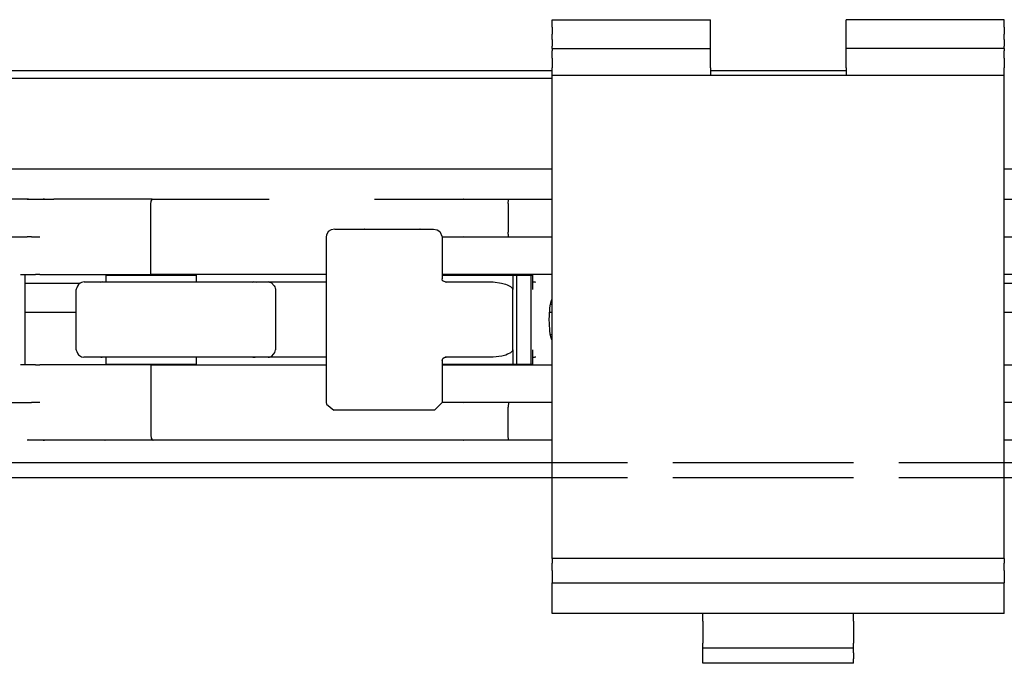
# Model space of a CAD drawing. Units: inches. Extents: x 7 to 591, y -5 to 405.
# Drawn here: x 99 to 102, y 346 to 348 of the extents above; entities that cross this region are included whole.
import ezdxf

# ---------------------------------------------------------------- set-up
doc = ezdxf.new("R2010")
doc.units = ezdxf.units.IN
doc.linetypes.add('DASHED', pattern=[15, 7, -8])

# ---------------------------------------------------------------- blocks, each defined once
blk = doc.blocks.new('10900-2-0211_Winkel-SoftStop-Twin__1', base_point=(1938.064, 6929.372))
at = {"color": 1, "linetype": 'Continuous'}
for p, q in [((1972.584, 6947.372), (2009.064, 6947.372)), ((2039.064, 6947.372), (2121.044, 6947.372)), ((1982.515, 6945.372), (1975.975, 6945.372)), ((1977.717, 6939.772), (1974.064, 6939.772)), ((2121.064, 6939.772), (2039.064, 6939.772)), ((1974.064, 6937.872), (1977.455, 6937.872)), ((2008.883, 6937.872), (2009.064, 6937.872)), ((2039.064, 6937.872), (2121.064, 6937.872)), ((1975.268, 6929.372), (1974.209, 6929.372)), ((1979.389, 6929.372), (1975.268, 6929.372)), ((2003.195, 6929.372), (1979.389, 6929.372)), ((2009.064, 6929.372), (2003.195, 6929.372)), ((2086.084, 6929.372), (2039.064, 6929.372))]:
    blk.add_line(p, q, dxfattribs=at)
blk = doc.blocks.new('10900-3-0708_Einzugsdaempfer-Twin__2', base_point=(1965.064, 6929.372))
at = {"color": 1, "linetype": 'Continuous'}
for p, q in [((1974.209, 6945.372), (1967.564, 6945.372)), ((1974.29, 6945.36), (1974.209, 6945.372)), ((1974.209, 6945.372), (1975.268, 6945.372)), ((1975.268, 6945.372), (1975.451, 6945.372)), ((1975.451, 6945.372), (1975.975, 6945.372)), ((1982.424, 6945.072), (1982.435, 6945.187)), ((1982.424, 6940.372), (1982.424, 6945.072)), ((1982.435, 6945.187), (1982.449, 6945.24)), ((1982.449, 6945.24), (1982.475, 6945.299)), ((1982.475, 6945.299), (1982.49, 6945.322)), ((1982.49, 6945.322), (1982.515, 6945.349)), ((1982.515, 6945.372), (1982.572, 6945.372)), ((1982.515, 6945.349), (1982.515, 6945.372)), ((1982.515, 6945.372), (1982.551, 6945.369)), ((1982.551, 6945.369), (1982.572, 6945.372)), ((1982.572, 6945.372), (1990.263, 6945.372)), ((1997.263, 6945.372), (2003.198, 6945.372)), ((2003.198, 6945.372), (2006.184, 6945.372)), ((2006.139, 6945.072), (2006.141, 6945.16)), ((2006.139, 6945.072), (2006.139, 6943.172)), ((2006.141, 6945.16), (2006.143, 6945.187)), ((2006.143, 6945.187), (2006.147, 6945.239)), ((2006.147, 6945.239), (2006.159, 6945.322)), ((2006.159, 6945.322), (2006.167, 6945.349)), ((2006.167, 6945.349), (2006.184, 6945.372)), ((2006.184, 6945.372), (2009.064, 6945.372)), ((2039.064, 6945.372), (2086.084, 6945.372)), ((1994.068, 6942.978), (1994.055, 6942.872)), ((1994.198, 6943.212), (1994.068, 6942.978)), ((1994.38, 6943.339), (1994.198, 6943.212)), ((1994.632, 6943.372), (1994.38, 6943.339)), ((1994.632, 6943.372), (1996.568, 6943.372)), ((1996.568, 6943.372), (2000.262, 6943.372)), ((2000.262, 6943.372), (2001.173, 6943.372)), ((2001.173, 6943.372), (2001.424, 6943.339)), ((2001.424, 6943.339), (2001.607, 6943.212)), ((2001.607, 6943.212), (2001.75, 6942.872)), ((2006.141, 6943.084), (2006.139, 6943.172)), ((2006.143, 6943.057), (2006.141, 6943.084)), ((2006.147, 6943.005), (2006.143, 6943.057)), ((2006.159, 6942.922), (2006.147, 6943.005)), ((1967.564, 6942.872), (1974.209, 6942.872)), ((1974.496, 6942.872), (1974.209, 6942.872)), ((1974.496, 6942.872), (1975.046, 6942.872)), ((1994.055, 6942.872), (1994.055, 6931.872)), ((2001.75, 6942.872), (2002.693, 6942.872)), ((2001.75, 6942.872), (2001.75, 6940.072)), ((2002.693, 6942.872), (2003.198, 6942.872)), ((2003.164, 6942.895), (2003.198, 6942.872)), ((2003.198, 6942.872), (2006.184, 6942.872)), ((2006.167, 6942.895), (2006.159, 6942.922)), ((2006.184, 6942.872), (2006.167, 6942.895)), ((2006.184, 6942.872), (2009.064, 6942.872)), ((2039.064, 6942.872), (2086.084, 6942.872)), ((1973.764, 6940.372), (1974.759, 6940.372)), ((1974.064, 6940.372), (1974.064, 6934.372)), ((1975.046, 6940.372), (1974.759, 6940.372)), ((1975.046, 6940.372), (1975.555, 6940.372)), ((1975.555, 6940.372), (1979.301, 6940.372)), ((1979.301, 6940.372), (1982.424, 6940.372)), ((1980.505, 6940.372), (1980.505, 6940.322)), ((1990.263, 6940.372), (1982.424, 6940.372)), ((1984.404, 6940.372), (1984.396, 6940.322)), ((1994.055, 6940.372), (1990.263, 6940.372)), ((2009.064, 6940.372), (2001.75, 6940.372)), ((2003.478, 6940.322), (2003.488, 6940.372)), ((2118.064, 6940.372), (2039.064, 6940.372)), ((1977.615, 6939.703), (1977.558, 6939.592)), ((1977.735, 6939.784), (1977.615, 6939.703)), ((1977.81, 6939.839), (1977.735, 6939.784)), ((1978.001, 6939.872), (1977.81, 6939.839)), ((1978.001, 6939.872), (1979.185, 6939.872)), ((1979.185, 6939.872), (1989.258, 6939.872)), ((1979.455, 6940.322), (1985.455, 6940.322)), ((1979.455, 6939.872), (1979.455, 6940.322)), ((1985.455, 6939.872), (1985.455, 6940.322)), ((1989.258, 6939.872), (1990.195, 6939.872)), ((1990.195, 6939.872), (1991, 6939.872)), ((1990.195, 6939.872), (1990.376, 6939.834)), ((1990.376, 6939.834), (1990.419, 6939.807)), ((1990.419, 6939.807), (1990.606, 6939.623)), ((1991, 6939.872), (1993.115, 6939.872)), ((1993.115, 6939.872), (1994.055, 6939.872)), ((2001.75, 6940.322), (2001.995, 6940.322)), ((2001.78, 6939.954), (2001.75, 6940.072)), ((2001.947, 6939.872), (2001.78, 6939.954)), ((2001.947, 6939.872), (2005.137, 6939.872)), ((2001.995, 6940.322), (2006.433, 6940.322)), ((2005.137, 6939.872), (2005.697, 6939.802)), ((2005.697, 6939.802), (2005.963, 6939.723)), ((2005.963, 6939.723), (2006.064, 6939.684)), ((2006.064, 6939.684), (2006.292, 6939.563)), ((2006.433, 6940.322), (2006.433, 6939.372)), ((2006.433, 6940.322), (2006.7, 6940.322)), ((2006.7, 6934.422), (2006.7, 6940.322)), ((2006.7, 6940.322), (2007.667, 6940.322)), ((2007.667, 6934.422), (2007.667, 6940.322)), ((2007.667, 6940.322), (2007.77, 6940.322)), ((2007.77, 6939.372), (2007.77, 6940.322)), ((1977.463, 6939.394), (1977.455, 6939.372)), ((1977.455, 6935.372), (1977.455, 6939.372)), ((1977.504, 6939.492), (1977.463, 6939.394)), ((1977.558, 6939.592), (1977.504, 6939.492)), ((1990.606, 6939.623), (1990.65, 6939.556)), ((1990.65, 6939.556), (1990.668, 6939.462)), ((1990.668, 6939.462), (1990.686, 6939.409)), ((1990.686, 6939.409), (1990.695, 6939.372)), ((1990.695, 6939.372), (1990.695, 6935.372)), ((2006.292, 6939.563), (2006.316, 6939.546)), ((2006.316, 6939.546), (2006.399, 6939.466)), ((2006.399, 6939.466), (2006.424, 6939.42)), ((2006.424, 6939.42), (2006.431, 6939.397)), ((2006.431, 6939.397), (2006.433, 6939.372)), ((2006.433, 6935.372), (2006.433, 6939.372)), ((2008.926, 6938.304), (2008.959, 6938.489)), ((2009.064, 6938.372), (2008.938, 6938.372)), ((2008.959, 6938.489), (2009.002, 6938.643)), ((2009.002, 6938.643), (2009.037, 6938.719)), ((2009.037, 6938.719), (2009.064, 6938.749)), ((2008.87, 6937.626), (2008.873, 6937.716)), ((2008.873, 6937.716), (2008.894, 6938.036)), ((2008.894, 6938.036), (2008.901, 6938.107)), ((2008.901, 6938.107), (2008.926, 6938.304)), ((2008.866, 6937.372), (2008.87, 6937.626)), ((2008.87, 6937.118), (2008.866, 6937.372)), ((2008.873, 6937.028), (2008.87, 6937.118)), ((2008.894, 6936.708), (2008.873, 6937.028)), ((2008.901, 6936.637), (2008.894, 6936.708)), ((2008.926, 6936.439), (2008.901, 6936.637)), ((2008.963, 6936.237), (2008.926, 6936.439)), ((2009.064, 6936.372), (2008.938, 6936.372)), ((2009.002, 6936.101), (2008.963, 6936.237)), ((2009.037, 6936.025), (2009.002, 6936.101)), ((2009.064, 6935.994), (2009.037, 6936.025)), ((1977.455, 6935.372), (1977.463, 6935.349)), ((1977.463, 6935.349), (1977.504, 6935.252)), ((1977.504, 6935.252), (1977.575, 6935.114)), ((1977.575, 6935.114), (1977.615, 6935.04)), ((1990.589, 6935.094), (1990.65, 6935.188)), ((1990.65, 6935.188), (1990.668, 6935.278)), ((1990.668, 6935.278), (1990.695, 6935.372)), ((2006.293, 6935.181), (2006.093, 6935.073)), ((2006.327, 6935.206), (2006.293, 6935.181)), ((2006.401, 6935.281), (2006.327, 6935.206)), ((2006.424, 6935.324), (2006.401, 6935.281)), ((2006.431, 6935.348), (2006.424, 6935.324)), ((2006.433, 6935.372), (2006.431, 6935.348)), ((2006.433, 6935.372), (2006.433, 6934.422)), ((2007.77, 6934.422), (2007.77, 6935.372)), ((1977.615, 6935.04), (1977.758, 6934.938)), ((1977.758, 6934.938), (1977.81, 6934.904)), ((1977.81, 6934.904), (1977.977, 6934.872)), ((1979.185, 6934.872), (1977.977, 6934.872)), ((1989.258, 6934.872), (1979.185, 6934.872)), ((1979.455, 6934.422), (1979.455, 6934.872)), ((1985.455, 6934.422), (1985.455, 6934.872)), ((1990.195, 6934.872), (1989.258, 6934.872)), ((1990.195, 6934.872), (1990.376, 6934.91)), ((1991, 6934.872), (1990.195, 6934.872)), ((1990.376, 6934.91), (1990.419, 6934.937)), ((1990.419, 6934.937), (1990.589, 6935.094)), ((1993.115, 6934.872), (1991, 6934.872)), ((1994.055, 6934.872), (1993.115, 6934.872)), ((2001.75, 6934.672), (2001.79, 6934.804)), ((2001.75, 6934.672), (2001.75, 6931.872)), ((2001.79, 6934.804), (2001.88, 6934.862)), ((2001.88, 6934.862), (2001.947, 6934.872)), ((2005.137, 6934.872), (2001.947, 6934.872)), ((2005.722, 6934.948), (2005.137, 6934.872)), ((2005.969, 6935.023), (2005.722, 6934.948)), ((2006.093, 6935.073), (2005.969, 6935.023)), ((1974.759, 6934.372), (1973.764, 6934.372)), ((1974.759, 6934.372), (1975.046, 6934.372)), ((1975.555, 6934.372), (1975.046, 6934.372)), ((1979.301, 6934.372), (1975.555, 6934.372)), ((1982.421, 6934.372), (1979.301, 6934.372)), ((1979.455, 6934.422), (1985.455, 6934.422)), ((1980.505, 6934.422), (1980.505, 6934.372)), ((1982.421, 6934.372), (1982.421, 6929.672)), ((1982.421, 6934.372), (1990.261, 6934.372)), ((1984.404, 6934.372), (1984.396, 6934.422)), ((1990.261, 6934.372), (1994.055, 6934.372)), ((2001.75, 6934.422), (2001.995, 6934.422)), ((2001.75, 6934.372), (2009.064, 6934.372)), ((2001.995, 6934.422), (2006.433, 6934.422)), ((2003.491, 6934.372), (2003.48, 6934.422)), ((2006.433, 6934.422), (2006.7, 6934.422)), ((2006.7, 6934.422), (2007.667, 6934.422)), ((2007.667, 6934.422), (2007.77, 6934.422)), ((2039.064, 6934.372), (2118.064, 6934.372)), ((1967.564, 6931.872), (1974.209, 6931.872)), ((1974.209, 6931.872), (1974.496, 6931.872)), ((1975.046, 6931.872), (1974.496, 6931.872)), ((1994.055, 6931.872), (1994.068, 6931.766)), ((2001.25, 6931.372), (2001.75, 6931.872)), ((2002.692, 6931.872), (2001.75, 6931.872)), ((2003.195, 6931.872), (2002.692, 6931.872)), ((2003.162, 6931.849), (2003.195, 6931.872)), ((2006.183, 6931.872), (2003.195, 6931.872)), ((2006.166, 6931.849), (2006.158, 6931.822)), ((2006.183, 6931.872), (2006.166, 6931.849)), ((2009.064, 6931.872), (2006.183, 6931.872)), ((2086.084, 6931.872), (2039.064, 6931.872)), ((1994.068, 6931.766), (1994.555, 6931.372)), ((1996.568, 6931.372), (1994.555, 6931.372)), ((2000.262, 6931.372), (1996.568, 6931.372)), ((2001.25, 6931.372), (2000.262, 6931.372)), ((2006.14, 6931.66), (2006.138, 6931.572)), ((2006.138, 6929.672), (2006.138, 6931.572)), ((2006.142, 6931.687), (2006.14, 6931.66)), ((2006.146, 6931.739), (2006.142, 6931.687)), ((2006.158, 6931.822), (2006.146, 6931.739)), ((1974.319, 6929.395), (1974.209, 6929.372)), ((1975.268, 6929.372), (1974.209, 6929.372)), ((1979.378, 6929.372), (1975.268, 6929.372)), ((1982.57, 6929.372), (1979.378, 6929.372)), ((1982.421, 6929.672), (1982.433, 6929.557)), ((1982.433, 6929.557), (1982.447, 6929.504)), ((1982.447, 6929.504), (1982.473, 6929.445)), ((1982.473, 6929.445), (1982.488, 6929.422)), ((1982.488, 6929.422), (1982.513, 6929.395)), ((1982.513, 6929.395), (1982.549, 6929.375)), ((1982.549, 6929.375), (1982.57, 6929.372)), ((1990.261, 6929.372), (1982.57, 6929.372)), ((1997.261, 6929.372), (1990.261, 6929.372)), ((2003.195, 6929.372), (1997.261, 6929.372)), ((2006.183, 6929.372), (2003.195, 6929.372)), ((2006.14, 6929.584), (2006.138, 6929.672)), ((2006.142, 6929.557), (2006.14, 6929.584)), ((2006.146, 6929.505), (2006.142, 6929.557)), ((2006.158, 6929.422), (2006.146, 6929.505)), ((2006.166, 6929.395), (2006.158, 6929.422)), ((2006.183, 6929.372), (2006.166, 6929.395)), ((2009.064, 6929.372), (2006.183, 6929.372)), ((2086.084, 6929.372), (2039.064, 6929.372))]:
    blk.add_line(p, q, dxfattribs=at)
for points in [[(1975.378, 6945.349), (1975.324, 6945.366), (1975.268, 6945.372)], [(1979.389, 6945.372), (1979.378, 6945.368), (1979.366, 6945.364)], [(2003.198, 6945.372), (2003.186, 6945.368), (2003.175, 6945.364)], [(1996.628, 6943.339), (1996.598, 6943.364), (1996.568, 6943.372)], [(2000.323, 6943.339), (2000.293, 6943.364), (2000.262, 6943.372)], [(1979.185, 6939.872), (1979.12, 6939.864), (1979.057, 6939.839)], [(1989.258, 6939.872), (1989.187, 6939.862), (1989.119, 6939.834)], [(1989.438, 6939.834), (1989.35, 6939.862), (1989.258, 6939.872)], [(1990.376, 6939.834), (1990.287, 6939.862), (1990.195, 6939.872)], [(2002.081, 6939.836), (2002.015, 6939.863), (2001.947, 6939.872)], [(2007.973, 6939.834), (2007.88, 6939.862), (2007.784, 6939.872)], [(1979.057, 6934.904), (1979.12, 6934.88), (1979.185, 6934.872)], [(1989.119, 6934.91), (1989.187, 6934.882), (1989.258, 6934.872)], [(1989.258, 6934.872), (1989.35, 6934.882), (1989.438, 6934.91)], [(1990.195, 6934.872), (1990.287, 6934.882), (1990.376, 6934.91)], [(2001.947, 6934.872), (2001.978, 6934.874), (2002.009, 6934.88)], [(2007.784, 6934.872), (2007.88, 6934.882), (2007.973, 6934.91)], [(1996.568, 6931.372), (1996.598, 6931.38), (1996.628, 6931.404)], [(2000.262, 6931.372), (2000.293, 6931.38), (2000.323, 6931.404)], [(1975.268, 6929.372), (1975.324, 6929.378), (1975.378, 6929.395)], [(1979.355, 6929.395), (1979.366, 6929.383), (1979.378, 6929.372)], [(2003.162, 6929.395), (2003.178, 6929.383), (2003.195, 6929.372)]]:
    blk.add_spline(points, degree=3, dxfattribs=at)
blk = doc.blocks.new('10900-1-0107_SoftStopDuo-Baugruppe__3', base_point=(1938.064, 6929.372))
for name, p in [('10900-2-0211_Winkel-SoftStop-Twin__1', (1938.064, 6929.372)), ('10900-3-0708_Einzugsdaempfer-Twin__2', (1965.064, 6929.372))]:
    blk.add_blockref(name, p)
blk = doc.blocks.new('10900-6-0850_Blendenhalter__36', base_point=(2009.064, 6914.572))
at = {"color": 1, "linetype": 'Continuous'}
for p, q in [((2009.064, 6957.272), (2019.564, 6957.272)), ((2009.064, 6956.772), (2009.064, 6957.272)), ((2009.064, 6956.772), (2009.064, 6956.306)), ((2019.564, 6956.772), (2019.564, 6957.272)), ((2019.564, 6956.306), (2019.564, 6956.772)), ((2028.564, 6956.772), (2028.564, 6957.272)), ((2039.064, 6957.272), (2028.564, 6957.272)), ((2028.564, 6956.306), (2028.564, 6956.772)), ((2039.064, 6956.772), (2039.064, 6957.272)), ((2039.064, 6956.772), (2039.064, 6956.306)), ((2009.064, 6955.953), (2009.064, 6956.306)), ((2019.564, 6955.953), (2019.564, 6956.306)), ((2028.564, 6955.953), (2028.564, 6956.306)), ((2039.064, 6955.953), (2039.064, 6956.306)), ((2009.064, 6955.953), (2009.064, 6955.517)), ((2009.064, 6955.37), (2009.064, 6955.517)), ((2009.064, 6955.37), (2009.064, 6955.201)), ((2009.064, 6955.37), (2019.564, 6955.37)), ((2019.564, 6955.517), (2019.564, 6955.953)), ((2019.564, 6955.37), (2019.564, 6955.517)), ((2019.564, 6955.201), (2019.564, 6955.37)), ((2028.564, 6955.517), (2028.564, 6955.953)), ((2028.564, 6955.37), (2028.564, 6955.517)), ((2028.564, 6955.201), (2028.564, 6955.37)), ((2039.064, 6955.37), (2028.564, 6955.37)), ((2039.064, 6955.953), (2039.064, 6955.517)), ((2039.064, 6955.37), (2039.064, 6955.517)), ((2039.064, 6955.37), (2039.064, 6955.201)), ((2009.064, 6954.718), (2009.064, 6955.201)), ((2009.064, 6954.718), (2009.064, 6954.072)), ((2019.564, 6954.718), (2019.564, 6955.201)), ((2019.564, 6954.072), (2019.564, 6954.718)), ((2028.564, 6954.718), (2028.564, 6955.201)), ((2028.564, 6954.072), (2028.564, 6954.718)), ((2039.064, 6954.718), (2039.064, 6955.201)), ((2039.064, 6954.718), (2039.064, 6954.072)), ((2009.064, 6953.572), (2009.064, 6954.072)), ((2019.564, 6954.072), (2019.564, 6953.572)), ((2028.564, 6954.072), (2028.564, 6953.572)), ((2039.064, 6953.572), (2039.064, 6954.072)), ((2039.064, 6953.572), (2009.064, 6953.572)), ((2009.064, 6950.879), (2009.064, 6953.572)), ((2039.064, 6950.879), (2039.064, 6953.572)), ((2009.064, 6923.834), (2009.064, 6950.879)), ((2039.064, 6923.834), (2039.064, 6950.879)), ((2009.064, 6921.532), (2009.064, 6923.834)), ((2039.064, 6921.532), (2039.064, 6923.834)), ((2009.064, 6921.532), (2009.064, 6921.224)), ((2039.064, 6921.532), (2009.064, 6921.532)), ((2039.064, 6921.532), (2039.064, 6921.224)), ((2009.064, 6920.726), (2009.064, 6921.224)), ((2009.064, 6920.726), (2009.064, 6919.907)), ((2039.064, 6920.726), (2039.064, 6921.224)), ((2039.064, 6920.726), (2039.064, 6919.908)), ((2009.064, 6919.907), (2039.064, 6919.908)), ((2009.064, 6919.751), (2009.064, 6919.907)), ((2009.064, 6919.148), (2009.064, 6919.751)), ((2039.064, 6919.751), (2039.064, 6919.908)), ((2039.064, 6919.148), (2039.064, 6919.751)), ((2009.064, 6918.263), (2009.064, 6919.148)), ((2039.064, 6918.263), (2039.064, 6919.148)), ((2009.064, 6917.872), (2009.064, 6918.263)), ((2039.064, 6917.872), (2039.064, 6918.263)), ((2039.064, 6917.872), (2009.064, 6917.872)), ((2019.064, 6917.376), (2019.064, 6917.872)), ((2029.064, 6917.376), (2029.064, 6917.872)), ((2019.064, 6917.376), (2019.064, 6915.898)), ((2029.064, 6917.376), (2029.064, 6915.898)), ((2019.064, 6915.572), (2019.064, 6915.898)), ((2029.064, 6915.572), (2019.064, 6915.572)), ((2019.064, 6915.272), (2019.064, 6915.572)), ((2029.064, 6915.572), (2029.064, 6915.898)), ((2029.064, 6915.272), (2029.064, 6915.572)), ((2019.064, 6914.872), (2019.064, 6915.272)), ((2019.064, 6914.572), (2019.064, 6914.872)), ((2029.064, 6915.272), (2029.064, 6914.872)), ((2029.064, 6914.572), (2029.064, 6914.872)), ((2029.064, 6914.572), (2019.064, 6914.572))]:
    blk.add_line(p, q, dxfattribs=at)
blk = doc.blocks.new('10900-1-0101_Blendenhalter-Baugruppe_03__37', base_point=(2009.064, 6914.572))
blk.add_blockref('10900-6-0850_Blendenhalter__36', (2009.064, 6914.572))
blk = doc.blocks.new('10900-EP-01_20_Laufschiene-1-Fluegel__51', base_point=(1030.064, 6911.372))
at = {"color": 1, "linetype": 'Continuous'}
for p, q in [((2009.064, 6953.872), (1701.064, 6953.872)), ((2028.564, 6953.872), (2019.564, 6953.872)), ((2009.064, 6953.372), (1701.064, 6953.372))]:
    blk.add_line(p, q, dxfattribs=at)
blk = doc.blocks.new('10900-EP-01_41_Fluegel-Glas-Griffmuschel-10_00__53', base_point=(1790.064, 4898.372))
at = {"color": 3, "linetype": 'DASHED'}
for p, q in [((2674.064, 6927.872), (1791.064, 6927.872)), ((2039.064, 6927.872), (2009.064, 6927.872)), ((2674.064, 6926.872), (1791.064, 6926.872)), ((2039.064, 6926.872), (2009.064, 6926.872))]:
    blk.add_line(p, q, dxfattribs=at)
at = {"color": 1, "linetype": 'Continuous'}
for p, q in [((2009.064, 6927.872), (1964.564, 6927.872)), ((2346.064, 6927.872), (2039.064, 6927.872)), ((2009.064, 6926.872), (1964.564, 6926.872)), ((2346.064, 6926.872), (2039.064, 6926.872))]:
    blk.add_line(p, q, dxfattribs=at)
blk = doc.blocks.new('10900-EP-01__56', base_point=(895.064, 4791.372))
for name, p in [('10900-EP-01_20_Laufschiene-1-Fluegel__51', (1030.064, 6911.372)), ('10900-1-0101_Blendenhalter-Baugruppe_03__37', (2009.064, 6914.572)), ('10900-1-0107_SoftStopDuo-Baugruppe__3', (1938.064, 6929.372)), ('10900-EP-01_41_Fluegel-Glas-Griffmuschel-10_00__53', (1790.064, 4898.372))]:
    blk.add_blockref(name, p)
blk = doc.blocks.new('005-01_Deckenbefestigung-versenkt-1-Glasfluegel', base_point=(2680.064, 5938.872))
blk.add_blockref('10900-EP-01__56', (895.064, 4791.372))

msp = doc.modelspace()

# ---------------------------------------------------------------- block references
at = {"xscale": 0.05, "yscale": 0.05, "zscale": 0.05}
msp.add_blockref('005-01_Deckenbefestigung-versenkt-1-Glasfluegel', (134.0032, 296.9436), dxfattribs=at)

doc.saveas('drawing.dxf')
